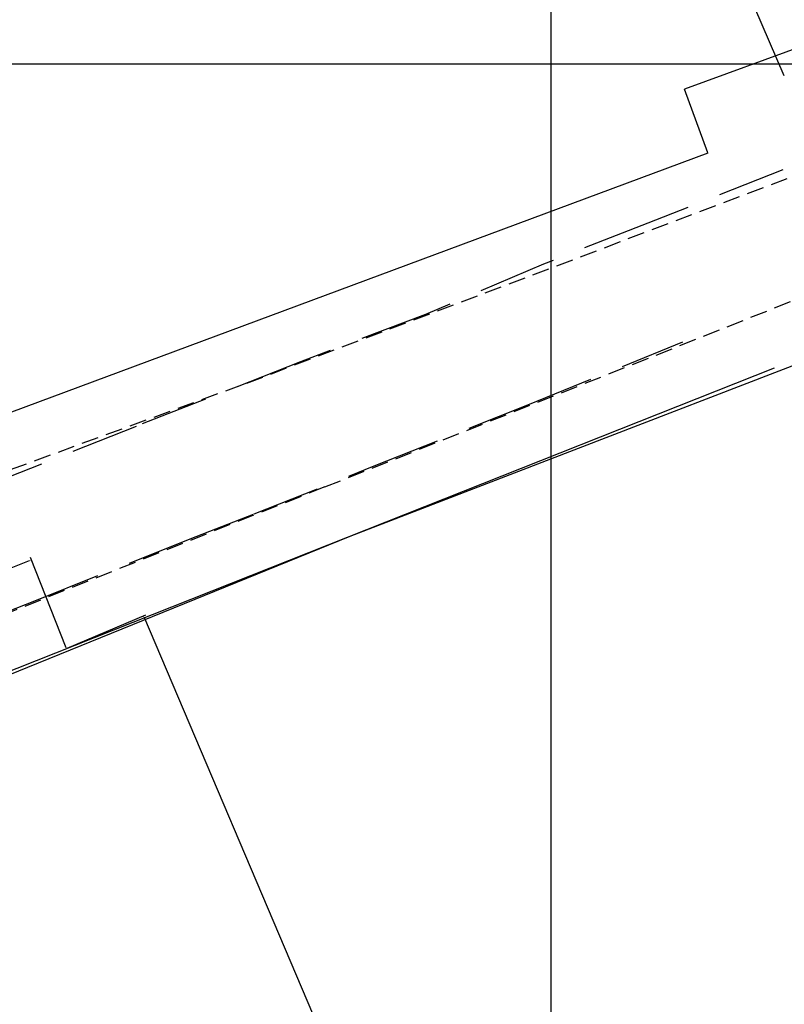
# Model space of a CAD drawing. Extents: x 182113 to 183366, y 1675351 to 1677533.
# Drawn here: x 182361 to 182418, y 1676804 to 1676877 of the extents above; entities that cross this region are included whole.
import ezdxf

# ---------------------------------------------------------------- set-up
doc = ezdxf.new("R2010")
doc.units = 0
doc.header["$LTSCALE"] = 5
doc.header["$MEASUREMENT"] = 0
doc.header["$PDMODE"] = 2
doc.header["$PDSIZE"] = 3
doc.linetypes.add('DASHED2', pattern=[0.375, 0.25, -0.125])
doc.linetypes.add('DASHEDX2', pattern=[1.5, 1, -0.5])
doc.layers.get('0').update_dxf_attribs({"linetype": 'CONTINUOUS'})
doc.layers.get('DEFPOINTS').update_dxf_attribs({"linetype": 'CONTINUOUS'})
for name, color, linetype in [('EDIFICAÇ', 1, 'CONTINUOUS'), ('T-DIVIS-EXIS', 7, 'CONTINUOUS'), ('T-EDIF', 5, 'CONTINUOUS'), ('T-MFIO-EXI', 7, 'DASHED2')]:
    doc.layers.add(name, color=color, linetype=linetype)
doc.styles.get("Standard").update_dxf_attribs({"font": 'ARIAL.TTF'})
doc.dimstyles.get("Standard").update_dxf_attribs({"dimtxt": 0.18, "dimasz": 0.18, "dimexe": 0.18, "dimexo": 0.0625, "dimgap": 0.09, "dimtad": 0, "dimtih": 1, "dimtoh": 1, "dimzin": 0, "dimdsep": 46, "dimtxsty": 'Standard', "dimcen": 0.09, "dimadec": 0, "dimazin": 0, "dimtfac": 1, "dimtofl": 0, "dimtmove": 0, "dimatfit": 3, "dimfxl": 0, "dimtolj": 1, "dimtzin": 0, "dimarcsym": 0})

# ---------------------------------------------------------------- blocks, each defined once
blk = doc.blocks.new('*D102')
at = {"color": 0, "linetype": 'ByBlock'}
for p, q in [((182364.869, 1676830.529), (182370.64, 1676832.983)), ((182370.545, 1676832.747), (182389.576, 1676787.977)), ((182410.307, 1676739.207), (182391.276, 1676783.977)), ((182404.772, 1676736.659), (182410.543, 1676739.112))]:
    blk.add_line(p, q, dxfattribs=at)
for points in [[(182370.474, 1676832.912), (182370.517, 1676832.735), (182370.572, 1676832.758)], [(182410.377, 1676739.041), (182410.279, 1676739.195), (182410.335, 1676739.219)]]:
    blk.add_solid(points, dxfattribs=at)
at = {"layer": 'DEFPOINTS', "color": 0, "linetype": 'ByBlock'}
for p in [(182364.811, 1676830.505), (182404.714, 1676736.634)]:
    blk.add_point(p, dxfattribs=at)
at = {"color": 0, "linetype": 'ByBlock', "lineweight": 0, "insert": (182390.426, 1676785.977), "char_height": 2, "attachment_point": 5}
blk.add_mtext('\\A1;102.00 (E)', dxfattribs=at)
blk = doc.blocks.new('*D101')
at = {"color": 0, "linetype": 'ByBlock'}
for p, q in [((182364.788, 1676830.563), (182362.153, 1676837.2)), ((182362.052, 1676836.966), (182271.946, 1676801.188)), ((182170.927, 1676761.077), (182261.033, 1676796.855)), ((182173.329, 1676754.541), (182170.694, 1676761.178))]:
    blk.add_line(p, q, dxfattribs=at)
for points in [[(182362.219, 1676837.032), (182362.063, 1676836.938), (182362.041, 1676836.994)], [(182170.76, 1676761.01), (182170.938, 1676761.049), (182170.916, 1676761.105)]]:
    blk.add_solid(points, dxfattribs=at)
at = {"layer": 'DEFPOINTS', "color": 0, "linetype": 'ByBlock'}
for p in [(182364.811, 1676830.505), (182173.352, 1676754.483)]:
    blk.add_point(p, dxfattribs=at)
at = {"color": 0, "linetype": 'ByBlock', "lineweight": 0, "insert": (182266.49, 1676799.021), "char_height": 2, "attachment_point": 5}
blk.add_mtext('206,00 (E)', dxfattribs=at)
blk = doc.blocks.new('A3')
at = {"layer": 'DEFPOINTS'}
blk.add_lwpolyline([(0, 0), (297, 0), (297, 420), (0, 420)], close=True, dxfattribs=at)

msp = doc.modelspace()

# ---------------------------------------------------------------- linework, layer by layer
at = {"linetype": 'DASHEDX2'}
for p, q in [((182417.5091, 1676865.7122), (182407.5823, 1676861.8023)), ((182407.5823, 1676861.8023), (182399.8973, 1676858.7883)), ((182399.8973, 1676858.7883), (182391.2133, 1676855.0823)), ((182391.2133, 1676855.0823), (182382.0213, 1676851.5983)), ((182398.7523, 1676848.4333), (182410.1513, 1676853.0603)), ((182382.0213, 1676851.5983), (182369.9273, 1676846.8513)), ((182387.4563, 1676843.9433), (182398.7523, 1676848.4333)), ((182369.9273, 1676846.8513), (182358.3073, 1676842.2243)), ((182378.6263, 1676840.4143), (182387.4563, 1676843.9433)), ((182373.8993, 1676838.5923), (182378.6263, 1676840.4143)), ((182362.4713, 1676834.0163), (182373.8993, 1676838.5923)), ((182350.9415, 1676829.5348), (182362.4713, 1676834.0163))]:
    msp.add_line(p, q, dxfattribs=at)
msp.add_line((182416.8723, 1676851.1383), (182298.9359, 1676804.3967))
at = {"layer": 'DEFPOINTS'}
msp.add_lwpolyline([(182820.4389, 1676593.4814), (182820.4389, 1676890.4814), (182400.4389, 1676890.4814), (182400.4389, 1676593.4814)], close=True, dxfattribs=at)
at = {"layer": 'EDIFICAÇ'}
msp.add_lwpolyline([(182417.6165, 1676872.6473), (182412.2147, 1676885.1532)], dxfattribs=at)
at = {"layer": 'T-DIVIS-EXIS'}
for p, q in [((182438.2066, 1676881.8635), (182410.2768, 1676871.66)), ((182385.6779, 1676838.7667), (182452.2053, 1676864.4097))]:
    msp.add_line(p, q, dxfattribs=at)
at = {"layer": 'T-EDIF'}
for p, q in [((182411.9928, 1676866.9629), (182410.2768, 1676871.66)), ((182267.6597, 1676813.3272), (182412.0253, 1676866.975)), ((182315.3277, 1676810.2103), (182385.6779, 1676838.7667))]:
    msp.add_line(p, q, dxfattribs=at)
at = {"layer": 'T-MFIO-EXI'}
for p, q in [((182378.0839, 1676850.0418), (182442.7124, 1676874.5025)), ((182383.8041, 1676842.397), (182446.7852, 1676867.4575)), ((182262.0852, 1676807.592), (182378.0839, 1676850.0418)), ((182383.8041, 1676842.397), (182312.5171, 1676814.0366))]:
    msp.add_line(p, q, dxfattribs=at)

# ---------------------------------------------------------------- block references
at = {"layer": 'DEFPOINTS', "lineweight": 0, "rotation": 270}
msp.add_blockref('A3', (182159.0991, 1677170.5079), dxfattribs=at)

# ---------------------------------------------------------------- dimensions: what is measured, and where the dimension line sits
dim = msp.add_aligned_dim(p1=(182173.3518, 1676754.4832), p2=(182364.8112, 1676830.505), distance=7.023, text='206,00 (E)', dimstyle='Standard', override={"dimscale": 1, "dimtxt": 2, "dimgap": 1, "dimdec": 3, "dimpost": ' (E)', "dimaunit": 1})
dim.commit()
dim.dimension.update_dxf_attribs({"geometry": '*D101', "text_midpoint": (182266.4898, 1676799.0214)})
dim = msp.add_aligned_dim(p1=(182364.8112, 1676830.505), p2=(182404.7144, 1676736.6341), distance=6.1535, dimstyle='Standard', override={"dimscale": 1, "dimtxt": 2, "dimgap": 1, "dimpost": ' (E)', "dimaunit": 1})
dim.commit()
dim.dimension.update_dxf_attribs({"geometry": '*D102', "text_midpoint": (182390.4259, 1676785.9768)})

doc.saveas('drawing.dxf')
